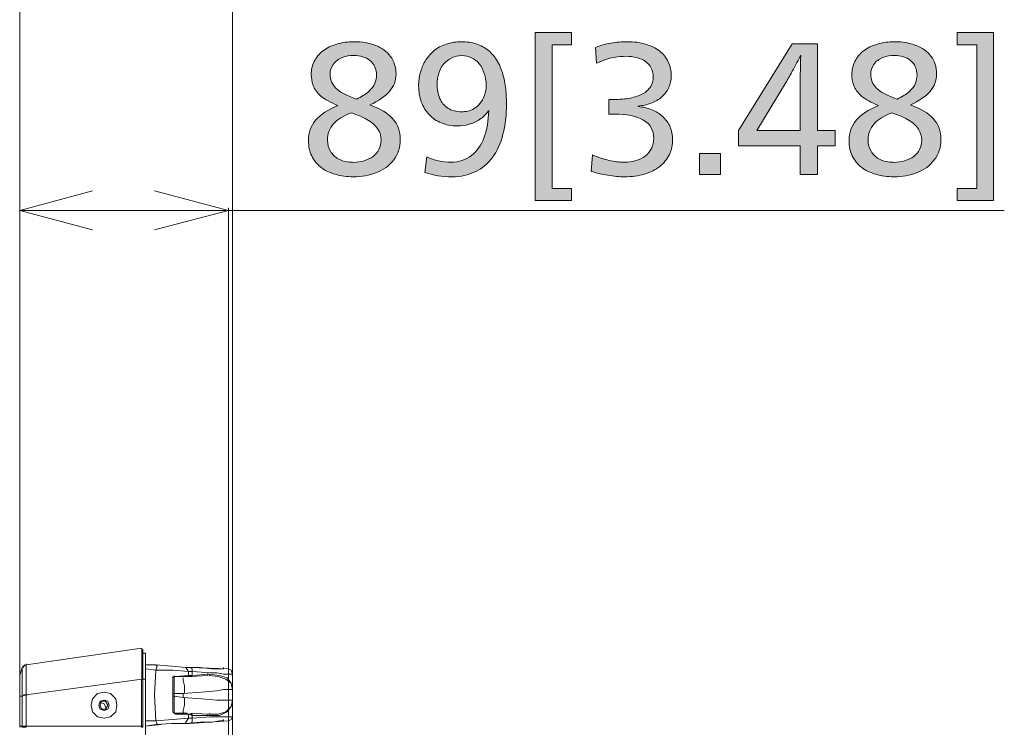
# Model space of a CAD drawing. Units: millimetres. Extents: x -39 to 249, y 47 to 250.
# Drawn here: x 101 to 117, y 157 to 169 of the extents above; entities that cross this region are included whole.
import ezdxf

# ---------------------------------------------------------------- set-up
doc = ezdxf.new("R2010")
doc.units = ezdxf.units.MM
doc.header["$MEASUREMENT"] = 0
doc.layers.add('レイヤー 2', color=7, linetype='Continuous', lineweight=0)
doc.layers.add('レイヤー 3', color=7, linetype='Continuous', lineweight=0)

# ---------------------------------------------------------------- blocks, each defined once
blk = doc.blocks.new('Block_35')
at = {"layer": 'レイヤー 3', "transparency": 33554687}
h = blk.add_hatch(color=18, dxfattribs=at)
h.dxf.hatch_style = 2
edge = h.paths.add_edge_path()
edge.add_spline(control_points=[(109.649, 168.566), (109.649, 168.566), (109.649, 166.229), (109.649, 166.229), (109.649, 166.229), (109.965, 166.229), (109.965, 166.229), (109.965, 166.229), (109.965, 166.029), (109.965, 166.029), (109.965, 166.029), (109.372, 166.029), (109.372, 166.029), (109.372, 166.029), (109.372, 168.772), (109.372, 168.772), (109.372, 168.772), (109.965, 168.772), (109.965, 168.772), (109.965, 168.772), (109.965, 168.566), (109.965, 168.566), (109.965, 168.566), (109.649, 168.566), (109.649, 168.566)], knot_values=[0, 0, 0, 0, 1, 1, 1, 2, 2, 2, 3, 3, 3, 4, 4, 4, 5, 5, 5, 6, 6, 6, 7, 7, 7, 8, 8, 8, 8], degree=3, periodic=0)
h = blk.add_hatch(color=18, dxfattribs=at)
h.dxf.hatch_style = 2
edge = h.paths.add_edge_path()
edge.add_spline(control_points=[(116.256, 166.029), (116.256, 166.029), (116.256, 166.229), (116.256, 166.229), (116.256, 166.229), (116.578, 166.229), (116.578, 166.229), (116.578, 166.229), (116.578, 168.566), (116.578, 168.566), (116.578, 168.566), (116.256, 168.566), (116.256, 168.566), (116.256, 168.566), (116.256, 168.772), (116.256, 168.772), (116.256, 168.772), (116.851, 168.772), (116.851, 168.772), (116.851, 168.772), (116.851, 166.029), (116.851, 166.029), (116.851, 166.029), (116.256, 166.029), (116.256, 166.029)], knot_values=[0, 0, 0, 0, 1, 1, 1, 2, 2, 2, 3, 3, 3, 4, 4, 4, 5, 5, 5, 6, 6, 6, 7, 7, 7, 8, 8, 8, 8], degree=3, periodic=0)
h = blk.add_hatch(color=18, dxfattribs=at)
h.dxf.hatch_style = 2
edge = h.paths.add_edge_path()
edge.add_spline(control_points=[(106.785, 168.072), (106.785, 168.123), (106.775, 168.169), (106.757, 168.21), (106.738, 168.252), (106.712, 168.286), (106.677, 168.313), (106.644, 168.341), (106.604, 168.361), (106.559, 168.375), (106.514, 168.39), (106.466, 168.397), (106.415, 168.397), (106.351, 168.397), (106.288, 168.384), (106.226, 168.36), (106.164, 168.335), (106.115, 168.299), (106.081, 168.25), (106.046, 168.201), (106.028, 168.147), (106.028, 168.089), (106.028, 168.002), (106.06, 167.927), (106.124, 167.863), (106.188, 167.799), (106.3, 167.74), (106.46, 167.685), (106.539, 167.719), (106.604, 167.759), (106.655, 167.804), (106.706, 167.849), (106.74, 167.895), (106.758, 167.942), (106.776, 167.989), (106.785, 168.033), (106.785, 168.072)], knot_values=[0, 0, 0, 0, 1, 1, 1, 2, 2, 2, 3, 3, 3, 4, 4, 4, 5, 5, 5, 6, 6, 6, 7, 7, 7, 8, 8, 8, 9, 9, 9, 10, 10, 10, 11, 11, 11, 12, 12, 12, 12], degree=3, periodic=0)
edge = h.paths.add_edge_path()
edge.add_spline(control_points=[(106.861, 167.014), (106.861, 167.08), (106.844, 167.139), (106.81, 167.192), (106.776, 167.244), (106.725, 167.292), (106.656, 167.336), (106.588, 167.379), (106.494, 167.42), (106.376, 167.46), (106.246, 167.414), (106.148, 167.355), (106.083, 167.28), (106.019, 167.206), (105.986, 167.118), (105.986, 167.016), (105.986, 166.947), (106.002, 166.886), (106.034, 166.833), (106.066, 166.78), (106.108, 166.74), (106.158, 166.713), (106.209, 166.686), (106.258, 166.669), (106.306, 166.662), (106.354, 166.656), (106.39, 166.653), (106.412, 166.653), (106.469, 166.653), (106.525, 166.661), (106.583, 166.678), (106.64, 166.695), (106.689, 166.719), (106.73, 166.75), (106.77, 166.781), (106.802, 166.819), (106.826, 166.864), (106.849, 166.909), (106.861, 166.959), (106.861, 167.014)], knot_values=[0, 0, 0, 0, 1, 1, 1, 2, 2, 2, 3, 3, 3, 4, 4, 4, 5, 5, 5, 6, 6, 6, 7, 7, 7, 8, 8, 8, 9, 9, 9, 10, 10, 10, 11, 11, 11, 12, 12, 12, 13, 13, 13, 13], degree=3, periodic=0)
edge = h.paths.add_edge_path()
edge.add_spline(control_points=[(107.174, 167.025), (107.174, 166.897), (107.138, 166.787), (107.067, 166.693), (106.995, 166.6), (106.901, 166.531), (106.785, 166.486), (106.668, 166.441), (106.543, 166.418), (106.409, 166.418), (106.302, 166.418), (106.203, 166.431), (106.112, 166.458), (106.02, 166.484), (105.942, 166.523), (105.877, 166.573), (105.813, 166.624), (105.763, 166.686), (105.728, 166.76), (105.693, 166.833), (105.676, 166.915), (105.676, 167.005), (105.676, 167.135), (105.714, 167.247), (105.793, 167.34), (105.871, 167.433), (105.992, 167.513), (106.155, 167.581), (106.037, 167.628), (105.945, 167.679), (105.88, 167.733), (105.815, 167.788), (105.772, 167.846), (105.752, 167.907), (105.731, 167.968), (105.721, 168.026), (105.721, 168.081), (105.721, 168.16), (105.737, 168.232), (105.77, 168.299), (105.803, 168.366), (105.851, 168.423), (105.913, 168.471), (105.975, 168.519), (106.05, 168.556), (106.137, 168.581), (106.225, 168.607), (106.32, 168.62), (106.423, 168.62), (106.55, 168.62), (106.664, 168.6), (106.768, 168.56), (106.871, 168.521), (106.953, 168.461), (107.013, 168.381), (107.074, 168.301), (107.104, 168.206), (107.104, 168.095), (107.104, 167.985), (107.068, 167.89), (106.996, 167.808), (106.925, 167.726), (106.819, 167.653), (106.677, 167.589), (106.847, 167.529), (106.972, 167.454), (107.053, 167.362), (107.134, 167.271), (107.174, 167.159), (107.174, 167.025)], knot_values=[0, 0, 0, 0, 1, 1, 1, 2, 2, 2, 3, 3, 3, 4, 4, 4, 5, 5, 5, 6, 6, 6, 7, 7, 7, 8, 8, 8, 9, 9, 9, 10, 10, 10, 11, 11, 11, 12, 12, 12, 13, 13, 13, 14, 14, 14, 15, 15, 15, 16, 16, 16, 17, 17, 17, 18, 18, 18, 19, 19, 19, 20, 20, 20, 21, 21, 21, 22, 22, 22, 23, 23, 23, 23], degree=3, periodic=0)
h = blk.add_hatch(color=18, dxfattribs=at)
h.dxf.hatch_style = 2
edge = h.paths.add_edge_path()
edge.add_spline(control_points=[(108.574, 167.914), (108.574, 167.982), (108.564, 168.045), (108.544, 168.104), (108.525, 168.164), (108.497, 168.215), (108.461, 168.258), (108.425, 168.302), (108.383, 168.335), (108.334, 168.359), (108.285, 168.382), (108.234, 168.394), (108.179, 168.394), (108.118, 168.394), (108.063, 168.381), (108.012, 168.357), (107.962, 168.333), (107.919, 168.299), (107.884, 168.257), (107.849, 168.215), (107.822, 168.165), (107.804, 168.107), (107.785, 168.05), (107.775, 167.989), (107.775, 167.925), (107.775, 167.844), (107.789, 167.77), (107.816, 167.701), (107.844, 167.632), (107.888, 167.578), (107.949, 167.537), (108.01, 167.497), (108.087, 167.477), (108.179, 167.477), (108.207, 167.477), (108.239, 167.48), (108.273, 167.488), (108.308, 167.495), (108.342, 167.509), (108.377, 167.529), (108.41, 167.549), (108.442, 167.576), (108.472, 167.611), (108.503, 167.645), (108.527, 167.69), (108.546, 167.743), (108.565, 167.797), (108.574, 167.854), (108.574, 167.914)], knot_values=[0, 0, 0, 0, 1, 1, 1, 2, 2, 2, 3, 3, 3, 4, 4, 4, 5, 5, 5, 6, 6, 6, 7, 7, 7, 8, 8, 8, 9, 9, 9, 10, 10, 10, 11, 11, 11, 12, 12, 12, 13, 13, 13, 14, 14, 14, 15, 15, 15, 16, 16, 16, 16], degree=3, periodic=0)
edge = h.paths.add_edge_path()
edge.add_spline(control_points=[(108.907, 167.606), (108.907, 167.422), (108.888, 167.256), (108.849, 167.11), (108.811, 166.963), (108.753, 166.838), (108.677, 166.734), (108.601, 166.631), (108.507, 166.552), (108.396, 166.499), (108.285, 166.445), (108.159, 166.418), (108.018, 166.418), (107.858, 166.418), (107.71, 166.442), (107.575, 166.489), (107.575, 166.489), (107.606, 166.743), (107.606, 166.743), (107.732, 166.684), (107.864, 166.655), (108.001, 166.655), (108.129, 166.655), (108.239, 166.691), (108.333, 166.764), (108.426, 166.836), (108.495, 166.936), (108.542, 167.063), (108.588, 167.19), (108.612, 167.334), (108.616, 167.493), (108.616, 167.493), (108.608, 167.493), (108.608, 167.493), (108.572, 167.435), (108.525, 167.388), (108.467, 167.351), (108.409, 167.314), (108.349, 167.288), (108.288, 167.272), (108.226, 167.256), (108.165, 167.248), (108.103, 167.248), (108.009, 167.248), (107.922, 167.264), (107.843, 167.296), (107.764, 167.328), (107.697, 167.373), (107.643, 167.431), (107.588, 167.49), (107.546, 167.559), (107.517, 167.639), (107.488, 167.719), (107.473, 167.804), (107.473, 167.894), (107.473, 167.968), (107.482, 168.039), (107.5, 168.109), (107.518, 168.178), (107.544, 168.242), (107.578, 168.301), (107.612, 168.359), (107.658, 168.414), (107.717, 168.466), (107.777, 168.518), (107.847, 168.556), (107.928, 168.581), (108.009, 168.607), (108.088, 168.62), (108.168, 168.62), (108.256, 168.62), (108.338, 168.607), (108.413, 168.583), (108.488, 168.558), (108.555, 168.523), (108.612, 168.476), (108.669, 168.429), (108.719, 168.369), (108.76, 168.298), (108.802, 168.226), (108.834, 168.143), (108.858, 168.048), (108.881, 167.953), (108.895, 167.864), (108.9, 167.78), (108.905, 167.696), (108.907, 167.638), (108.907, 167.606)], knot_values=[0, 0, 0, 0, 1, 1, 1, 2, 2, 2, 3, 3, 3, 4, 4, 4, 5, 5, 5, 6, 6, 6, 7, 7, 7, 8, 8, 8, 9, 9, 9, 10, 10, 10, 11, 11, 11, 12, 12, 12, 13, 13, 13, 14, 14, 14, 15, 15, 15, 16, 16, 16, 17, 17, 17, 18, 18, 18, 19, 19, 19, 20, 20, 20, 21, 21, 21, 22, 22, 22, 23, 23, 23, 24, 24, 24, 25, 25, 25, 26, 26, 26, 27, 27, 27, 28, 28, 28, 29, 29, 29, 29], degree=3, periodic=0)
h = blk.add_hatch(color=18, dxfattribs=at)
h.dxf.hatch_style = 2
edge = h.paths.add_edge_path()
edge.add_spline(control_points=[(111.616, 167.028), (111.616, 166.939), (111.599, 166.857), (111.563, 166.782), (111.527, 166.707), (111.475, 166.642), (111.406, 166.588), (111.338, 166.533), (111.254, 166.491), (111.156, 166.462), (111.058, 166.433), (110.95, 166.418), (110.832, 166.418), (110.747, 166.418), (110.656, 166.426), (110.56, 166.442), (110.463, 166.458), (110.373, 166.479), (110.29, 166.506), (110.29, 166.506), (110.307, 166.777), (110.307, 166.777), (110.405, 166.735), (110.495, 166.705), (110.578, 166.685), (110.661, 166.665), (110.743, 166.655), (110.824, 166.655), (110.891, 166.655), (110.954, 166.664), (111.014, 166.681), (111.073, 166.698), (111.125, 166.723), (111.169, 166.756), (111.213, 166.788), (111.248, 166.83), (111.272, 166.88), (111.297, 166.93), (111.309, 166.986), (111.309, 167.05), (111.309, 167.177), (111.253, 167.273), (111.142, 167.34), (111.031, 167.406), (110.871, 167.44), (110.663, 167.44), (110.663, 167.44), (110.575, 167.437), (110.575, 167.437), (110.575, 167.437), (110.575, 167.68), (110.575, 167.68), (110.575, 167.68), (110.657, 167.677), (110.657, 167.677), (110.755, 167.677), (110.844, 167.685), (110.923, 167.701), (111.003, 167.717), (111.071, 167.74), (111.127, 167.77), (111.182, 167.8), (111.225, 167.839), (111.255, 167.886), (111.285, 167.933), (111.3, 167.985), (111.3, 168.044), (111.3, 168.07), (111.297, 168.099), (111.289, 168.13), (111.281, 168.161), (111.268, 168.191), (111.248, 168.22), (111.228, 168.249), (111.201, 168.276), (111.168, 168.301), (111.134, 168.325), (111.089, 168.345), (111.032, 168.36), (110.976, 168.375), (110.918, 168.382), (110.857, 168.382), (110.799, 168.382), (110.732, 168.376), (110.655, 168.363), (110.579, 168.35), (110.486, 168.319), (110.375, 168.27), (110.375, 168.27), (110.358, 168.526), (110.358, 168.526), (110.433, 168.556), (110.517, 168.58), (110.61, 168.596), (110.703, 168.612), (110.792, 168.62), (110.874, 168.62), (110.983, 168.62), (111.083, 168.607), (111.172, 168.581), (111.261, 168.556), (111.338, 168.519), (111.401, 168.47), (111.464, 168.421), (111.512, 168.362), (111.545, 168.292), (111.577, 168.223), (111.594, 168.144), (111.594, 168.058), (111.594, 167.992), (111.58, 167.93), (111.553, 167.872), (111.526, 167.813), (111.488, 167.763), (111.44, 167.721), (111.392, 167.678), (111.335, 167.645), (111.268, 167.619), (111.201, 167.594), (111.13, 167.577), (111.055, 167.57), (111.055, 167.57), (111.055, 167.561), (111.055, 167.561), (111.134, 167.556), (111.208, 167.539), (111.276, 167.51), (111.345, 167.482), (111.405, 167.445), (111.456, 167.399), (111.506, 167.353), (111.546, 167.298), (111.574, 167.234), (111.602, 167.17), (111.616, 167.101), (111.616, 167.028)], knot_values=[0, 0, 0, 0, 1, 1, 1, 2, 2, 2, 3, 3, 3, 4, 4, 4, 5, 5, 5, 6, 6, 6, 7, 7, 7, 8, 8, 8, 9, 9, 9, 10, 10, 10, 11, 11, 11, 12, 12, 12, 13, 13, 13, 14, 14, 14, 15, 15, 15, 16, 16, 16, 17, 17, 17, 18, 18, 18, 19, 19, 19, 20, 20, 20, 21, 21, 21, 22, 22, 22, 23, 23, 23, 24, 24, 24, 25, 25, 25, 26, 26, 26, 27, 27, 27, 28, 28, 28, 29, 29, 29, 30, 30, 30, 31, 31, 31, 32, 32, 32, 33, 33, 33, 34, 34, 34, 35, 35, 35, 36, 36, 36, 37, 37, 37, 38, 38, 38, 39, 39, 39, 40, 40, 40, 41, 41, 41, 42, 42, 42, 43, 43, 43, 44, 44, 44, 45, 45, 45, 45], degree=3, periodic=0)
h = blk.add_hatch(color=18, dxfattribs=at)
h.dxf.hatch_style = 2
edge = h.paths.add_edge_path()
edge.add_spline(control_points=[(113.696, 167.767), (113.696, 167.989), (113.7, 168.198), (113.708, 168.394), (113.708, 168.394), (113.702, 168.394), (113.702, 168.394), (113.691, 168.369), (113.672, 168.331), (113.644, 168.278), (113.617, 168.225), (113.585, 168.166), (113.548, 168.099), (113.511, 168.032), (113.482, 167.981), (113.459, 167.945), (113.459, 167.945), (112.991, 167.172), (112.991, 167.172), (112.991, 167.172), (113.696, 167.172), (113.696, 167.172), (113.696, 167.172), (113.696, 167.767), (113.696, 167.767)], knot_values=[0, 0, 0, 0, 1, 1, 1, 2, 2, 2, 3, 3, 3, 4, 4, 4, 5, 5, 5, 6, 6, 6, 7, 7, 7, 8, 8, 8, 8], degree=3, periodic=0)
edge = h.paths.add_edge_path()
edge.add_spline(control_points=[(113.696, 166.455), (113.696, 166.455), (113.696, 166.921), (113.696, 166.921), (113.696, 166.921), (112.692, 166.921), (112.692, 166.921), (112.692, 166.921), (112.692, 167.172), (112.692, 167.172), (112.692, 167.172), (113.567, 168.583), (113.567, 168.583), (113.567, 168.583), (113.981, 168.583), (113.981, 168.583), (113.981, 168.583), (113.981, 167.172), (113.981, 167.172), (113.981, 167.172), (114.267, 167.172), (114.267, 167.172), (114.267, 167.172), (114.267, 166.921), (114.267, 166.921), (114.267, 166.921), (113.981, 166.921), (113.981, 166.921), (113.981, 166.921), (113.981, 166.455), (113.981, 166.455), (113.981, 166.455), (113.696, 166.455), (113.696, 166.455)], knot_values=[0, 0, 0, 0, 1, 1, 1, 2, 2, 2, 3, 3, 3, 4, 4, 4, 5, 5, 5, 6, 6, 6, 7, 7, 7, 8, 8, 8, 9, 9, 9, 10, 10, 10, 11, 11, 11, 11], degree=3, periodic=0)
h = blk.add_hatch(color=18, dxfattribs=at)
h.dxf.hatch_style = 2
edge = h.paths.add_edge_path()
edge.add_spline(control_points=[(115.604, 168.072), (115.604, 168.123), (115.595, 168.169), (115.576, 168.21), (115.557, 168.252), (115.531, 168.286), (115.497, 168.313), (115.463, 168.341), (115.423, 168.361), (115.378, 168.375), (115.333, 168.39), (115.285, 168.397), (115.235, 168.397), (115.171, 168.397), (115.108, 168.384), (115.046, 168.36), (114.983, 168.335), (114.935, 168.299), (114.9, 168.25), (114.865, 168.201), (114.848, 168.147), (114.848, 168.089), (114.848, 168.002), (114.88, 167.927), (114.944, 167.863), (115.008, 167.799), (115.12, 167.74), (115.28, 167.685), (115.359, 167.719), (115.423, 167.759), (115.474, 167.804), (115.525, 167.849), (115.56, 167.895), (115.577, 167.942), (115.595, 167.989), (115.604, 168.033), (115.604, 168.072)], knot_values=[0, 0, 0, 0, 1, 1, 1, 2, 2, 2, 3, 3, 3, 4, 4, 4, 5, 5, 5, 6, 6, 6, 7, 7, 7, 8, 8, 8, 9, 9, 9, 10, 10, 10, 11, 11, 11, 12, 12, 12, 12], degree=3, periodic=0)
edge = h.paths.add_edge_path()
edge.add_spline(control_points=[(115.68, 167.014), (115.68, 167.08), (115.664, 167.139), (115.629, 167.192), (115.596, 167.244), (115.544, 167.292), (115.476, 167.336), (115.407, 167.379), (115.314, 167.42), (115.195, 167.46), (115.065, 167.414), (114.968, 167.355), (114.903, 167.28), (114.838, 167.206), (114.805, 167.118), (114.805, 167.016), (114.805, 166.947), (114.822, 166.886), (114.854, 166.833), (114.885, 166.78), (114.927, 166.74), (114.978, 166.713), (115.029, 166.686), (115.078, 166.669), (115.126, 166.662), (115.174, 166.656), (115.209, 166.653), (115.232, 166.653), (115.288, 166.653), (115.345, 166.661), (115.402, 166.678), (115.46, 166.695), (115.509, 166.719), (115.549, 166.75), (115.59, 166.781), (115.622, 166.819), (115.645, 166.864), (115.669, 166.909), (115.68, 166.959), (115.68, 167.014)], knot_values=[0, 0, 0, 0, 1, 1, 1, 2, 2, 2, 3, 3, 3, 4, 4, 4, 5, 5, 5, 6, 6, 6, 7, 7, 7, 8, 8, 8, 9, 9, 9, 10, 10, 10, 11, 11, 11, 12, 12, 12, 13, 13, 13, 13], degree=3, periodic=0)
edge = h.paths.add_edge_path()
edge.add_spline(control_points=[(115.994, 167.025), (115.994, 166.897), (115.958, 166.787), (115.886, 166.693), (115.815, 166.6), (115.721, 166.531), (115.604, 166.486), (115.488, 166.441), (115.362, 166.418), (115.229, 166.418), (115.122, 166.418), (115.022, 166.431), (114.931, 166.458), (114.84, 166.484), (114.762, 166.523), (114.697, 166.573), (114.632, 166.624), (114.582, 166.686), (114.547, 166.76), (114.513, 166.833), (114.495, 166.915), (114.495, 167.005), (114.495, 167.135), (114.534, 167.247), (114.612, 167.34), (114.69, 167.433), (114.811, 167.513), (114.975, 167.581), (114.856, 167.628), (114.765, 167.679), (114.7, 167.733), (114.635, 167.788), (114.592, 167.846), (114.571, 167.907), (114.55, 167.968), (114.54, 168.026), (114.54, 168.081), (114.54, 168.16), (114.557, 168.232), (114.59, 168.299), (114.622, 168.366), (114.67, 168.423), (114.732, 168.471), (114.794, 168.519), (114.869, 168.556), (114.957, 168.581), (115.044, 168.607), (115.14, 168.62), (115.243, 168.62), (115.369, 168.62), (115.484, 168.6), (115.587, 168.56), (115.691, 168.521), (115.772, 168.461), (115.833, 168.381), (115.893, 168.301), (115.923, 168.206), (115.923, 168.095), (115.923, 167.985), (115.887, 167.89), (115.816, 167.808), (115.744, 167.726), (115.638, 167.653), (115.497, 167.589), (115.666, 167.529), (115.791, 167.454), (115.872, 167.362), (115.953, 167.271), (115.994, 167.159), (115.994, 167.025)], knot_values=[0, 0, 0, 0, 1, 1, 1, 2, 2, 2, 3, 3, 3, 4, 4, 4, 5, 5, 5, 6, 6, 6, 7, 7, 7, 8, 8, 8, 9, 9, 9, 10, 10, 10, 11, 11, 11, 12, 12, 12, 13, 13, 13, 14, 14, 14, 15, 15, 15, 16, 16, 16, 17, 17, 17, 18, 18, 18, 19, 19, 19, 20, 20, 20, 21, 21, 21, 22, 22, 22, 23, 23, 23, 23], degree=3, periodic=0)
h = blk.add_hatch(color=18, dxfattribs=at)
h.dxf.hatch_style = 2
edge = h.paths.add_edge_path()
edge.add_spline(control_points=[(112.057, 166.455), (112.057, 166.455), (112.057, 166.796), (112.057, 166.796), (112.057, 166.796), (112.398, 166.796), (112.398, 166.796), (112.398, 166.796), (112.398, 166.455), (112.398, 166.455), (112.398, 166.455), (112.057, 166.455), (112.057, 166.455)], knot_values=[0, 0, 0, 0, 1, 1, 1, 2, 2, 2, 3, 3, 3, 4, 4, 4, 4], degree=3, periodic=0)
at = {"layer": 'レイヤー 3'}
for points, knots in [([(109.649, 168.566), (109.649, 168.566), (109.649, 166.229), (109.649, 166.229), (109.649, 166.229), (109.965, 166.229), (109.965, 166.229), (109.965, 166.229), (109.965, 166.029), (109.965, 166.029), (109.965, 166.029), (109.372, 166.029), (109.372, 166.029), (109.372, 166.029), (109.372, 168.772), (109.372, 168.772), (109.372, 168.772), (109.965, 168.772), (109.965, 168.772), (109.965, 168.772), (109.965, 168.566), (109.965, 168.566), (109.965, 168.566), (109.649, 168.566), (109.649, 168.566)], [0, 0, 0, 0, 1, 1, 1, 2, 2, 2, 3, 3, 3, 4, 4, 4, 5, 5, 5, 6, 6, 6, 7, 7, 7, 8, 8, 8, 8]), ([(116.256, 166.029), (116.256, 166.029), (116.256, 166.229), (116.256, 166.229), (116.256, 166.229), (116.578, 166.229), (116.578, 166.229), (116.578, 166.229), (116.578, 168.566), (116.578, 168.566), (116.578, 168.566), (116.256, 168.566), (116.256, 168.566), (116.256, 168.566), (116.256, 168.772), (116.256, 168.772), (116.256, 168.772), (116.851, 168.772), (116.851, 168.772), (116.851, 168.772), (116.851, 166.029), (116.851, 166.029), (116.851, 166.029), (116.256, 166.029), (116.256, 166.029)], [0, 0, 0, 0, 1, 1, 1, 2, 2, 2, 3, 3, 3, 4, 4, 4, 5, 5, 5, 6, 6, 6, 7, 7, 7, 8, 8, 8, 8]), ([(107.174, 167.025), (107.174, 166.897), (107.138, 166.787), (107.067, 166.693), (106.995, 166.6), (106.901, 166.531), (106.785, 166.486), (106.668, 166.441), (106.543, 166.418), (106.409, 166.418), (106.302, 166.418), (106.203, 166.431), (106.112, 166.458), (106.02, 166.484), (105.942, 166.523), (105.877, 166.573), (105.813, 166.624), (105.763, 166.686), (105.728, 166.76), (105.693, 166.833), (105.676, 166.915), (105.676, 167.005), (105.676, 167.135), (105.714, 167.247), (105.793, 167.34), (105.871, 167.433), (105.992, 167.513), (106.155, 167.581), (106.037, 167.628), (105.945, 167.679), (105.88, 167.733), (105.815, 167.788), (105.772, 167.846), (105.752, 167.907), (105.731, 167.968), (105.721, 168.026), (105.721, 168.081), (105.721, 168.16), (105.737, 168.232), (105.77, 168.299), (105.803, 168.366), (105.851, 168.423), (105.913, 168.471), (105.975, 168.519), (106.05, 168.556), (106.137, 168.581), (106.225, 168.607), (106.32, 168.62), (106.423, 168.62), (106.55, 168.62), (106.664, 168.6), (106.768, 168.56), (106.871, 168.521), (106.953, 168.461), (107.013, 168.381), (107.074, 168.301), (107.104, 168.206), (107.104, 168.095), (107.104, 167.985), (107.068, 167.89), (106.996, 167.808), (106.925, 167.726), (106.819, 167.653), (106.677, 167.589), (106.847, 167.529), (106.972, 167.454), (107.053, 167.362), (107.134, 167.271), (107.174, 167.159), (107.174, 167.025)], [0, 0, 0, 0, 1, 1, 1, 2, 2, 2, 3, 3, 3, 4, 4, 4, 5, 5, 5, 6, 6, 6, 7, 7, 7, 8, 8, 8, 9, 9, 9, 10, 10, 10, 11, 11, 11, 12, 12, 12, 13, 13, 13, 14, 14, 14, 15, 15, 15, 16, 16, 16, 17, 17, 17, 18, 18, 18, 19, 19, 19, 20, 20, 20, 21, 21, 21, 22, 22, 22, 23, 23, 23, 23]), ([(108.907, 167.606), (108.907, 167.422), (108.888, 167.256), (108.849, 167.11), (108.811, 166.963), (108.753, 166.838), (108.677, 166.734), (108.601, 166.631), (108.507, 166.552), (108.396, 166.499), (108.285, 166.445), (108.159, 166.418), (108.018, 166.418), (107.858, 166.418), (107.71, 166.442), (107.575, 166.489), (107.575, 166.489), (107.606, 166.743), (107.606, 166.743), (107.732, 166.684), (107.864, 166.655), (108.001, 166.655), (108.129, 166.655), (108.239, 166.691), (108.333, 166.764), (108.426, 166.836), (108.495, 166.936), (108.542, 167.063), (108.588, 167.19), (108.612, 167.334), (108.616, 167.493), (108.616, 167.493), (108.608, 167.493), (108.608, 167.493), (108.572, 167.435), (108.525, 167.388), (108.467, 167.351), (108.409, 167.314), (108.349, 167.288), (108.288, 167.272), (108.226, 167.256), (108.165, 167.248), (108.103, 167.248), (108.009, 167.248), (107.922, 167.264), (107.843, 167.296), (107.764, 167.328), (107.697, 167.373), (107.643, 167.431), (107.588, 167.49), (107.546, 167.559), (107.517, 167.639), (107.488, 167.719), (107.473, 167.804), (107.473, 167.894), (107.473, 167.968), (107.482, 168.039), (107.5, 168.109), (107.518, 168.178), (107.544, 168.242), (107.578, 168.301), (107.612, 168.359), (107.658, 168.414), (107.717, 168.466), (107.777, 168.518), (107.847, 168.556), (107.928, 168.581), (108.009, 168.607), (108.088, 168.62), (108.168, 168.62), (108.256, 168.62), (108.338, 168.607), (108.413, 168.583), (108.488, 168.558), (108.555, 168.523), (108.612, 168.476), (108.669, 168.429), (108.719, 168.369), (108.76, 168.298), (108.802, 168.226), (108.834, 168.143), (108.858, 168.048), (108.881, 167.953), (108.895, 167.864), (108.9, 167.78), (108.905, 167.696), (108.907, 167.638), (108.907, 167.606)], [0, 0, 0, 0, 1, 1, 1, 2, 2, 2, 3, 3, 3, 4, 4, 4, 5, 5, 5, 6, 6, 6, 7, 7, 7, 8, 8, 8, 9, 9, 9, 10, 10, 10, 11, 11, 11, 12, 12, 12, 13, 13, 13, 14, 14, 14, 15, 15, 15, 16, 16, 16, 17, 17, 17, 18, 18, 18, 19, 19, 19, 20, 20, 20, 21, 21, 21, 22, 22, 22, 23, 23, 23, 24, 24, 24, 25, 25, 25, 26, 26, 26, 27, 27, 27, 28, 28, 28, 29, 29, 29, 29]), ([(111.616, 167.028), (111.616, 166.939), (111.599, 166.857), (111.563, 166.782), (111.527, 166.707), (111.475, 166.642), (111.406, 166.588), (111.338, 166.533), (111.254, 166.491), (111.156, 166.462), (111.058, 166.433), (110.95, 166.418), (110.832, 166.418), (110.747, 166.418), (110.656, 166.426), (110.56, 166.442), (110.463, 166.458), (110.373, 166.479), (110.29, 166.506), (110.29, 166.506), (110.307, 166.777), (110.307, 166.777), (110.405, 166.735), (110.495, 166.705), (110.578, 166.685), (110.661, 166.665), (110.743, 166.655), (110.824, 166.655), (110.891, 166.655), (110.954, 166.664), (111.014, 166.681), (111.073, 166.698), (111.125, 166.723), (111.169, 166.756), (111.213, 166.788), (111.248, 166.83), (111.272, 166.88), (111.297, 166.93), (111.309, 166.986), (111.309, 167.05), (111.309, 167.177), (111.253, 167.273), (111.142, 167.34), (111.031, 167.406), (110.871, 167.44), (110.663, 167.44), (110.663, 167.44), (110.575, 167.437), (110.575, 167.437), (110.575, 167.437), (110.575, 167.68), (110.575, 167.68), (110.575, 167.68), (110.657, 167.677), (110.657, 167.677), (110.755, 167.677), (110.844, 167.685), (110.923, 167.701), (111.003, 167.717), (111.071, 167.74), (111.127, 167.77), (111.182, 167.8), (111.225, 167.839), (111.255, 167.886), (111.285, 167.933), (111.3, 167.985), (111.3, 168.044), (111.3, 168.07), (111.297, 168.099), (111.289, 168.13), (111.281, 168.161), (111.268, 168.191), (111.248, 168.22), (111.228, 168.249), (111.201, 168.276), (111.168, 168.301), (111.134, 168.325), (111.089, 168.345), (111.032, 168.36), (110.976, 168.375), (110.918, 168.382), (110.857, 168.382), (110.799, 168.382), (110.732, 168.376), (110.655, 168.363), (110.579, 168.35), (110.486, 168.319), (110.375, 168.27), (110.375, 168.27), (110.358, 168.526), (110.358, 168.526), (110.433, 168.556), (110.517, 168.58), (110.61, 168.596), (110.703, 168.612), (110.792, 168.62), (110.874, 168.62), (110.983, 168.62), (111.083, 168.607), (111.172, 168.581), (111.261, 168.556), (111.338, 168.519), (111.401, 168.47), (111.464, 168.421), (111.512, 168.362), (111.545, 168.292), (111.577, 168.223), (111.594, 168.144), (111.594, 168.058), (111.594, 167.992), (111.58, 167.93), (111.553, 167.872), (111.526, 167.813), (111.488, 167.763), (111.44, 167.721), (111.392, 167.678), (111.335, 167.645), (111.268, 167.619), (111.201, 167.594), (111.13, 167.577), (111.055, 167.57), (111.055, 167.57), (111.055, 167.561), (111.055, 167.561), (111.134, 167.556), (111.208, 167.539), (111.276, 167.51), (111.345, 167.482), (111.405, 167.445), (111.456, 167.399), (111.506, 167.353), (111.546, 167.298), (111.574, 167.234), (111.602, 167.17), (111.616, 167.101), (111.616, 167.028)], [0, 0, 0, 0, 1, 1, 1, 2, 2, 2, 3, 3, 3, 4, 4, 4, 5, 5, 5, 6, 6, 6, 7, 7, 7, 8, 8, 8, 9, 9, 9, 10, 10, 10, 11, 11, 11, 12, 12, 12, 13, 13, 13, 14, 14, 14, 15, 15, 15, 16, 16, 16, 17, 17, 17, 18, 18, 18, 19, 19, 19, 20, 20, 20, 21, 21, 21, 22, 22, 22, 23, 23, 23, 24, 24, 24, 25, 25, 25, 26, 26, 26, 27, 27, 27, 28, 28, 28, 29, 29, 29, 30, 30, 30, 31, 31, 31, 32, 32, 32, 33, 33, 33, 34, 34, 34, 35, 35, 35, 36, 36, 36, 37, 37, 37, 38, 38, 38, 39, 39, 39, 40, 40, 40, 41, 41, 41, 42, 42, 42, 43, 43, 43, 44, 44, 44, 45, 45, 45, 45]), ([(113.696, 166.455), (113.696, 166.455), (113.696, 166.921), (113.696, 166.921), (113.696, 166.921), (112.692, 166.921), (112.692, 166.921), (112.692, 166.921), (112.692, 167.172), (112.692, 167.172), (112.692, 167.172), (113.567, 168.583), (113.567, 168.583), (113.567, 168.583), (113.981, 168.583), (113.981, 168.583), (113.981, 168.583), (113.981, 167.172), (113.981, 167.172), (113.981, 167.172), (114.267, 167.172), (114.267, 167.172), (114.267, 167.172), (114.267, 166.921), (114.267, 166.921), (114.267, 166.921), (113.981, 166.921), (113.981, 166.921), (113.981, 166.921), (113.981, 166.455), (113.981, 166.455), (113.981, 166.455), (113.696, 166.455), (113.696, 166.455)], [0, 0, 0, 0, 1, 1, 1, 2, 2, 2, 3, 3, 3, 4, 4, 4, 5, 5, 5, 6, 6, 6, 7, 7, 7, 8, 8, 8, 9, 9, 9, 10, 10, 10, 11, 11, 11, 11]), ([(115.994, 167.025), (115.994, 166.897), (115.958, 166.787), (115.886, 166.693), (115.815, 166.6), (115.721, 166.531), (115.604, 166.486), (115.488, 166.441), (115.362, 166.418), (115.229, 166.418), (115.122, 166.418), (115.022, 166.431), (114.931, 166.458), (114.84, 166.484), (114.762, 166.523), (114.697, 166.573), (114.632, 166.624), (114.582, 166.686), (114.547, 166.76), (114.513, 166.833), (114.495, 166.915), (114.495, 167.005), (114.495, 167.135), (114.534, 167.247), (114.612, 167.34), (114.69, 167.433), (114.811, 167.513), (114.975, 167.581), (114.856, 167.628), (114.765, 167.679), (114.7, 167.733), (114.635, 167.788), (114.592, 167.846), (114.571, 167.907), (114.55, 167.968), (114.54, 168.026), (114.54, 168.081), (114.54, 168.16), (114.557, 168.232), (114.59, 168.299), (114.622, 168.366), (114.67, 168.423), (114.732, 168.471), (114.794, 168.519), (114.869, 168.556), (114.957, 168.581), (115.044, 168.607), (115.14, 168.62), (115.243, 168.62), (115.369, 168.62), (115.484, 168.6), (115.587, 168.56), (115.691, 168.521), (115.772, 168.461), (115.833, 168.381), (115.893, 168.301), (115.923, 168.206), (115.923, 168.095), (115.923, 167.985), (115.887, 167.89), (115.816, 167.808), (115.744, 167.726), (115.638, 167.653), (115.497, 167.589), (115.666, 167.529), (115.791, 167.454), (115.872, 167.362), (115.953, 167.271), (115.994, 167.159), (115.994, 167.025)], [0, 0, 0, 0, 1, 1, 1, 2, 2, 2, 3, 3, 3, 4, 4, 4, 5, 5, 5, 6, 6, 6, 7, 7, 7, 8, 8, 8, 9, 9, 9, 10, 10, 10, 11, 11, 11, 12, 12, 12, 13, 13, 13, 14, 14, 14, 15, 15, 15, 16, 16, 16, 17, 17, 17, 18, 18, 18, 19, 19, 19, 20, 20, 20, 21, 21, 21, 22, 22, 22, 23, 23, 23, 23]), ([(106.785, 168.072), (106.785, 168.123), (106.775, 168.169), (106.757, 168.21), (106.738, 168.252), (106.712, 168.286), (106.677, 168.313), (106.644, 168.341), (106.604, 168.361), (106.559, 168.375), (106.514, 168.39), (106.466, 168.397), (106.415, 168.397), (106.351, 168.397), (106.288, 168.384), (106.226, 168.36), (106.164, 168.335), (106.115, 168.299), (106.081, 168.25), (106.046, 168.201), (106.028, 168.147), (106.028, 168.089), (106.028, 168.002), (106.06, 167.927), (106.124, 167.863), (106.188, 167.799), (106.3, 167.74), (106.46, 167.685), (106.539, 167.719), (106.604, 167.759), (106.655, 167.804), (106.706, 167.849), (106.74, 167.895), (106.758, 167.942), (106.776, 167.989), (106.785, 168.033), (106.785, 168.072)], [0, 0, 0, 0, 1, 1, 1, 2, 2, 2, 3, 3, 3, 4, 4, 4, 5, 5, 5, 6, 6, 6, 7, 7, 7, 8, 8, 8, 9, 9, 9, 10, 10, 10, 11, 11, 11, 12, 12, 12, 12]), ([(108.574, 167.914), (108.574, 167.982), (108.564, 168.045), (108.544, 168.104), (108.525, 168.164), (108.497, 168.215), (108.461, 168.258), (108.425, 168.302), (108.383, 168.335), (108.334, 168.359), (108.285, 168.382), (108.234, 168.394), (108.179, 168.394), (108.118, 168.394), (108.063, 168.381), (108.012, 168.357), (107.962, 168.333), (107.919, 168.299), (107.884, 168.257), (107.849, 168.215), (107.822, 168.165), (107.804, 168.107), (107.785, 168.05), (107.775, 167.989), (107.775, 167.925), (107.775, 167.844), (107.789, 167.77), (107.816, 167.701), (107.844, 167.632), (107.888, 167.578), (107.949, 167.537), (108.01, 167.497), (108.087, 167.477), (108.179, 167.477), (108.207, 167.477), (108.239, 167.48), (108.273, 167.488), (108.308, 167.495), (108.342, 167.509), (108.377, 167.529), (108.41, 167.549), (108.442, 167.576), (108.472, 167.611), (108.503, 167.645), (108.527, 167.69), (108.546, 167.743), (108.565, 167.797), (108.574, 167.854), (108.574, 167.914)], [0, 0, 0, 0, 1, 1, 1, 2, 2, 2, 3, 3, 3, 4, 4, 4, 5, 5, 5, 6, 6, 6, 7, 7, 7, 8, 8, 8, 9, 9, 9, 10, 10, 10, 11, 11, 11, 12, 12, 12, 13, 13, 13, 14, 14, 14, 15, 15, 15, 16, 16, 16, 16]), ([(113.696, 167.767), (113.696, 167.989), (113.7, 168.198), (113.708, 168.394), (113.708, 168.394), (113.702, 168.394), (113.702, 168.394), (113.691, 168.369), (113.672, 168.331), (113.644, 168.278), (113.617, 168.225), (113.585, 168.166), (113.548, 168.099), (113.511, 168.032), (113.482, 167.981), (113.459, 167.945), (113.459, 167.945), (112.991, 167.172), (112.991, 167.172), (112.991, 167.172), (113.696, 167.172), (113.696, 167.172), (113.696, 167.172), (113.696, 167.767), (113.696, 167.767)], [0, 0, 0, 0, 1, 1, 1, 2, 2, 2, 3, 3, 3, 4, 4, 4, 5, 5, 5, 6, 6, 6, 7, 7, 7, 8, 8, 8, 8]), ([(115.604, 168.072), (115.604, 168.123), (115.595, 168.169), (115.576, 168.21), (115.557, 168.252), (115.531, 168.286), (115.497, 168.313), (115.463, 168.341), (115.423, 168.361), (115.378, 168.375), (115.333, 168.39), (115.285, 168.397), (115.235, 168.397), (115.171, 168.397), (115.108, 168.384), (115.046, 168.36), (114.983, 168.335), (114.935, 168.299), (114.9, 168.25), (114.865, 168.201), (114.848, 168.147), (114.848, 168.089), (114.848, 168.002), (114.88, 167.927), (114.944, 167.863), (115.008, 167.799), (115.12, 167.74), (115.28, 167.685), (115.359, 167.719), (115.423, 167.759), (115.474, 167.804), (115.525, 167.849), (115.56, 167.895), (115.577, 167.942), (115.595, 167.989), (115.604, 168.033), (115.604, 168.072)], [0, 0, 0, 0, 1, 1, 1, 2, 2, 2, 3, 3, 3, 4, 4, 4, 5, 5, 5, 6, 6, 6, 7, 7, 7, 8, 8, 8, 9, 9, 9, 10, 10, 10, 11, 11, 11, 12, 12, 12, 12]), ([(106.861, 167.014), (106.861, 167.08), (106.844, 167.139), (106.81, 167.192), (106.776, 167.244), (106.725, 167.292), (106.656, 167.336), (106.588, 167.379), (106.494, 167.42), (106.376, 167.46), (106.246, 167.414), (106.148, 167.355), (106.083, 167.28), (106.019, 167.206), (105.986, 167.118), (105.986, 167.016), (105.986, 166.947), (106.002, 166.886), (106.034, 166.833), (106.066, 166.78), (106.108, 166.74), (106.158, 166.713), (106.209, 166.686), (106.258, 166.669), (106.306, 166.662), (106.354, 166.656), (106.39, 166.653), (106.412, 166.653), (106.469, 166.653), (106.525, 166.661), (106.583, 166.678), (106.64, 166.695), (106.689, 166.719), (106.73, 166.75), (106.77, 166.781), (106.802, 166.819), (106.826, 166.864), (106.849, 166.909), (106.861, 166.959), (106.861, 167.014)], [0, 0, 0, 0, 1, 1, 1, 2, 2, 2, 3, 3, 3, 4, 4, 4, 5, 5, 5, 6, 6, 6, 7, 7, 7, 8, 8, 8, 9, 9, 9, 10, 10, 10, 11, 11, 11, 12, 12, 12, 13, 13, 13, 13]), ([(115.68, 167.014), (115.68, 167.08), (115.664, 167.139), (115.629, 167.192), (115.596, 167.244), (115.544, 167.292), (115.476, 167.336), (115.407, 167.379), (115.314, 167.42), (115.195, 167.46), (115.065, 167.414), (114.968, 167.355), (114.903, 167.28), (114.838, 167.206), (114.805, 167.118), (114.805, 167.016), (114.805, 166.947), (114.822, 166.886), (114.854, 166.833), (114.885, 166.78), (114.927, 166.74), (114.978, 166.713), (115.029, 166.686), (115.078, 166.669), (115.126, 166.662), (115.174, 166.656), (115.209, 166.653), (115.232, 166.653), (115.288, 166.653), (115.345, 166.661), (115.402, 166.678), (115.46, 166.695), (115.509, 166.719), (115.549, 166.75), (115.59, 166.781), (115.622, 166.819), (115.645, 166.864), (115.669, 166.909), (115.68, 166.959), (115.68, 167.014)], [0, 0, 0, 0, 1, 1, 1, 2, 2, 2, 3, 3, 3, 4, 4, 4, 5, 5, 5, 6, 6, 6, 7, 7, 7, 8, 8, 8, 9, 9, 9, 10, 10, 10, 11, 11, 11, 12, 12, 12, 13, 13, 13, 13]), ([(112.057, 166.455), (112.057, 166.455), (112.057, 166.796), (112.057, 166.796), (112.057, 166.796), (112.398, 166.796), (112.398, 166.796), (112.398, 166.796), (112.398, 166.455), (112.398, 166.455), (112.398, 166.455), (112.057, 166.455), (112.057, 166.455)], [0, 0, 0, 0, 1, 1, 1, 2, 2, 2, 3, 3, 3, 4, 4, 4, 4])]:
    blk.add_open_spline(points, degree=3, knots=knots, dxfattribs=at)
blk = doc.blocks.new('Block_34')
at = {"layer": 'レイヤー 3'}
blk.add_blockref('Block_35', (0, 0), dxfattribs=at)

msp = doc.modelspace()

# ---------------------------------------------------------------- linework, layer by layer
at = {"layer": 'レイヤー 2', "color": 7, "lineweight": 9}
for p, q in [((100.965, 158.313), (100.965, 175.183)), ((104.436, 126.457), (104.436, 175.183)), ((100.965, 158.313), (100.965, 170.547)), ((104.436, 158.228), (104.436, 170.547)), ((100.965, 158.313), (100.965, 165.912)), ((100.965, 165.87), (102.15, 165.87)), ((102.15, 165.87), (103.166, 165.87)), ((104.373, 165.87), (103.166, 165.87)), ((104.373, 140.067), (104.373, 165.912)), ((104.373, 165.87), (117.028, 165.87)), ((102.954, 158.736), (101.07, 158.461)), ((102.955, 158.715), (102.955, 158.736)), ((102.955, 158.228), (102.955, 158.736)), ((102.976, 158.228), (102.976, 158.715)), ((102.976, 158.228), (102.976, 158.715)), ((102.975, 158.652), (103.018, 158.652)), ((103.018, 158.228), (103.018, 158.652)), ((101.007, 158.419), (100.965, 158.292)), ((101.05, 158.461), (101.007, 158.419)), ((101.05, 158.461), (101.028, 158.419)), ((101.071, 158.461), (101.071, 158.482)), ((101.071, 158.461), (101.071, 158.482)), ((101.071, 158.461), (101.071, 158.482)), ((101.071, 157.974), (101.071, 158.461)), ((103.145, 158.461), (103.018, 158.461)), ((103.187, 158.461), (103.018, 158.461)), ((103.674, 158.419), (103.737, 158.419)), ((103.717, 158.355), (103.674, 158.419)), ((104.372, 158.398), (103.737, 158.419)), ((104.288, 158.398), (104.288, 158.419)), ((100.965, 158.271), (100.965, 158.292)), ((100.965, 158.292), (100.965, 158.271)), ((100.965, 158.292), (100.965, 157.953)), ((100.965, 158.271), (100.965, 157.953)), ((100.965, 158.271), (100.965, 157.953)), ((101.071, 157.974), (102.955, 158.228)), ((102.976, 158.228), (102.954, 158.228)), ((102.975, 158.228), (102.975, 157.466)), ((103.462, 158.25), (103.462, 158.271)), ((103.463, 158.25), (103.484, 158.271)), ((103.463, 158.25), (103.463, 158.271)), ((103.463, 157.699), (103.463, 158.25)), ((103.483, 158.271), (103.483, 158.292)), ((103.484, 158.271), (103.484, 158.292)), ((103.484, 158.271), (103.695, 158.271)), ((103.484, 158.271), (103.484, 157.995)), ((103.505, 158.271), (103.484, 158.271)), ((103.717, 158.292), (103.695, 158.271)), ((103.695, 158.271), (103.78, 158.271)), ((103.759, 158.271), (104.034, 158.292)), ((103.78, 158.292), (103.78, 158.313)), ((104.055, 158.313), (103.78, 158.292)), ((104.034, 158.313), (104.034, 158.334)), ((104.055, 158.292), (104.055, 158.313)), ((104.436, 158.313), (104.436, 158.059)), ((104.436, 158.059), (104.436, 158.08)), ((104.436, 158.059), (104.436, 158.08)), ((100.965, 157.953), (100.965, 157.974)), ((100.965, 157.466), (100.965, 157.953)), ((101.007, 157.466), (101.007, 157.953)), ((101.092, 157.974), (101.028, 157.974)), ((103.484, 157.996), (103.463, 157.996)), ((103.483, 157.996), (103.632, 157.996)), ((103.484, 157.953), (103.484, 157.996)), ((104.436, 158.059), (104.436, 157.89)), ((102.277, 157.847), (102.277, 157.869)), ((104.436, 157.89), (104.436, 157.615)), ((104.436, 157.869), (104.436, 157.89)), ((103.462, 157.699), (103.462, 157.72)), ((103.484, 157.699), (103.484, 157.72)), ((103.484, 157.699), (103.484, 157.72)), ((103.695, 157.678), (103.484, 157.678)), ((103.674, 157.53), (103.717, 157.593)), ((103.695, 157.657), (103.695, 157.678)), ((103.78, 157.657), (103.695, 157.657)), ((103.78, 157.593), (103.716, 157.593)), ((104.034, 157.657), (103.759, 157.678)), ((103.78, 157.636), (103.78, 157.657)), ((103.78, 157.636), (104.055, 157.636)), ((104.034, 157.636), (104.034, 157.657)), ((104.055, 157.657), (104.055, 157.678)), ((100.965, 157.466), (100.965, 157.488)), ((100.965, 157.445), (100.965, 157.466)), ((100.965, 157.466), (101.007, 157.466)), ((100.986, 157.445), (100.986, 157.466)), ((100.986, 157.445), (100.986, 157.466)), ((101.007, 157.466), (101.071, 157.466)), ((101.071, 157.445), (101.007, 157.445)), ((101.028, 157.466), (101.028, 157.445)), ((101.07, 157.445), (101.07, 157.466)), ((102.954, 157.466), (102.976, 157.466)), ((102.954, 157.445), (102.954, 157.466)), ((102.976, 157.445), (102.954, 157.445)), ((102.975, 157.445), (102.975, 157.466)), ((103.018, 157.466), (103.272, 157.488)), ((103.018, 157.466), (103.187, 157.488)), ((103.674, 157.509), (103.674, 157.53)), ((103.674, 157.509), (103.737, 157.509)), ((103.737, 157.509), (104.373, 157.551)), ((104.288, 157.551), (104.288, 157.572))]:
    msp.add_line(p, q, dxfattribs=at)
for points in [[(102.15, 165.552), (100.965, 165.87), (102.15, 166.187)], [(103.166, 166.187), (104.373, 165.87), (103.166, 165.552)], [(100.965, 158.292), (101.007, 158.419), (101.007, 157.974)], [(101.071, 158.461), (101.028, 158.44), (101.007, 158.419)], [(103.018, 157.551), (103.187, 157.551), (103.166, 157.974), (103.187, 158.377), (103.018, 158.398)], [(103.674, 158.419), (103.441, 158.44), (103.187, 158.461)], [(103.187, 158.377), (103.209, 158.44), (103.187, 158.461)], [(103.674, 158.419), (103.907, 158.419), (104.098, 158.398), (104.288, 158.398)], [(103.717, 158.355), (103.78, 158.355), (103.78, 158.398), (103.738, 158.419)], [(104.373, 158.398), (104.415, 158.376), (104.436, 158.313)], [(100.965, 158.271), (100.965, 158.292), (100.965, 158.313)], [(101.07, 157.974), (101.07, 157.466), (102.954, 157.466), (102.954, 158.228)], [(102.975, 155.053), (103.018, 155.053), (103.018, 158.228), (102.975, 158.228)], [(103.187, 157.551), (103.463, 157.572), (103.717, 157.593), (103.717, 157.657), (103.505, 157.657), (103.463, 157.699), (103.463, 158.249), (103.505, 158.271), (103.717, 158.292), (103.717, 158.355), (103.463, 158.377), (103.187, 158.377)], [(103.632, 158.25), (103.632, 158.207), (103.653, 158.123), (103.653, 157.996)], [(103.716, 158.292), (103.78, 158.292), (103.78, 158.355)], [(104.436, 158.313), (104.288, 158.313), (104.182, 158.334), (104.076, 158.334), (103.78, 158.355)], [(104.436, 158.059), (104.415, 158.165), (104.352, 158.249), (104.225, 158.292), (104.055, 158.313)], [(104.436, 158.08), (104.415, 158.165), (104.33, 158.228), (104.203, 158.271), (104.055, 158.292)], [(101.007, 157.953), (100.965, 157.953), (100.965, 157.466)], [(101.007, 157.974), (101.007, 157.953), (101.071, 157.974)], [(103.484, 157.678), (103.484, 157.953), (103.463, 157.953)], [(103.632, 157.996), (103.632, 157.932), (103.483, 157.953)], [(103.632, 157.996), (103.928, 158.017), (104.182, 158.038), (104.288, 158.059), (104.436, 158.059)], [(103.653, 157.932), (103.653, 157.805), (103.632, 157.72), (103.632, 157.678)], [(104.436, 157.89), (104.182, 157.89), (103.928, 157.911), (103.632, 157.932)], [(102.383, 157.742), (102.341, 157.826), (102.277, 157.847)], [(104.055, 157.636), (104.225, 157.636), (104.352, 157.699), (104.415, 157.784), (104.436, 157.89)], [(104.436, 157.869), (104.415, 157.784), (104.33, 157.699), (104.203, 157.657), (104.055, 157.657)], [(103.505, 157.657), (103.484, 157.678), (103.463, 157.699)], [(103.78, 157.593), (103.78, 157.636), (103.716, 157.657)], [(103.738, 157.509), (103.78, 157.53), (103.78, 157.593)], [(103.78, 157.593), (104.076, 157.614), (104.436, 157.614)], [(104.436, 157.614), (104.415, 157.572), (104.373, 157.551)], [(103.187, 157.551), (103.209, 157.509), (103.187, 157.487)], [(103.187, 157.488), (103.441, 157.509), (103.674, 157.509)], [(104.288, 157.551), (104.225, 157.551), (104.098, 157.53), (103.907, 157.53), (103.674, 157.509)]]:
    msp.add_lwpolyline(points, dxfattribs=at)
for points in [[(102.552, 157.805), (102.531, 157.911), (102.447, 157.996), (102.341, 158.017), (102.235, 157.996), (102.15, 157.911), (102.129, 157.805), (102.15, 157.699), (102.235, 157.615), (102.341, 157.593), (102.447, 157.615), (102.531, 157.699)], [(102.129, 157.805), (102.15, 157.699), (102.235, 157.615), (102.341, 157.593), (102.447, 157.615), (102.531, 157.699), (102.552, 157.805), (102.531, 157.911), (102.447, 157.996), (102.341, 158.017), (102.235, 157.996), (102.15, 157.911)], [(102.425, 157.805), (102.404, 157.869), (102.341, 157.89), (102.277, 157.869), (102.256, 157.805), (102.277, 157.742), (102.341, 157.72), (102.404, 157.742)], [(102.404, 157.805), (102.362, 157.869), (102.298, 157.869), (102.277, 157.805), (102.298, 157.742), (102.362, 157.742)]]:
    msp.add_lwpolyline(points, close=True, dxfattribs=at)

# ---------------------------------------------------------------- block references
at = {"layer": 'レイヤー 3'}
msp.add_blockref('Block_34', (0, 0), dxfattribs=at)

doc.saveas('drawing.dxf')
